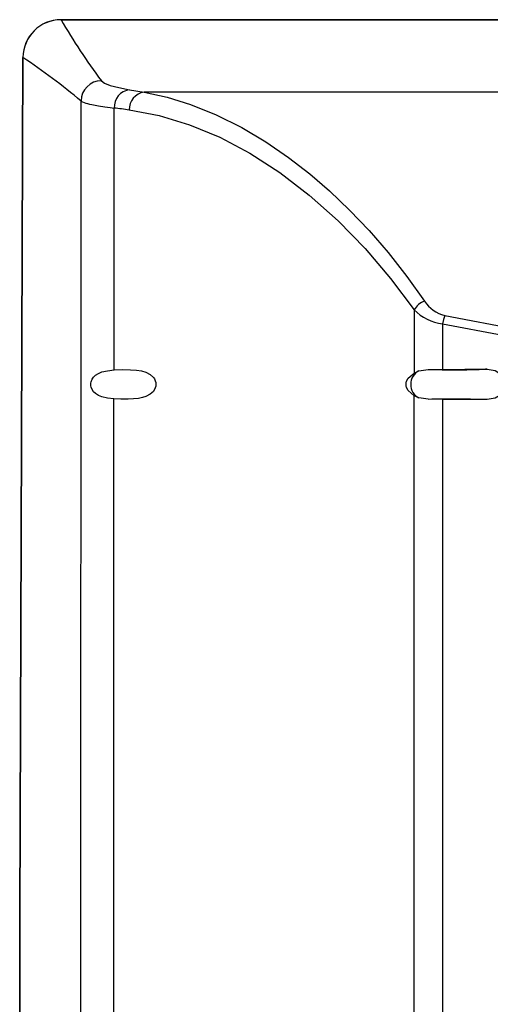
# Model space of a CAD drawing. Extents: x 41 to 3321, y 41 to 2337.
# Drawn here: x 2752 to 2874, y 865 to 1122 of the extents above; entities that cross this region are included whole.
import ezdxf

# ---------------------------------------------------------------- set-up
doc = ezdxf.new("R2010")
doc.units = 0
doc.header["$LTSCALE"] = 8
doc.linetypes.add('SLD-SOLID', pattern=[0])
doc.layers.add('CAM', color=1, linetype='SLD-SOLID')

msp = doc.modelspace()

# ---------------------------------------------------------------- linework, layer by layer
at = {"layer": 'CAM', "color": 1, "linetype": 'SLD-SOLID'}
for p, q in [((2762.58, 1121.77), (2964.26, 1121.77)), ((3165.91, 1121.77), (2762.61, 1121.77)), ((2780.47, 1103.53), (2784.25, 1102.9)), ((2889.72, 1102.9), (2784.25, 1102.9)), ((2767.76, 856.58), (2767.82, 1100.6)), ((2776.41, 1030.55), (2776.44, 1098.75)), ((2854.48, 1046.18), (2854.48, 1029.72)), ((2861.91, 1042.53), (2861.91, 1030.68)), ((2854.48, 1029.72), (2855.77, 1030.3)), ((2855.77, 1030.3), (2858.16, 1030.66)), ((2858.16, 1030.66), (2861.91, 1030.68)), ((2873.48, 1030.74), (2873.07, 1030.74)), ((2854.48, 514.72), (2854.48, 1023.82)), ((2855.77, 1023.25), (2854.48, 1023.82)), ((2776.36, 855.57), (2776.4, 1023)), ((2858.16, 1022.89), (2855.77, 1023.25)), ((2861.91, 1022.86), (2858.16, 1022.89)), ((2861.91, 1022.86), (2861.91, 515.68))]:
    msp.add_line(p, q, dxfattribs=at)
at = {"layer": 'CAM', "color": 1, "linetype": 'SLD-SOLID', "flags": 128}
for points in [[(2752.71, 441.59), (2751.87, 665.04), (2751.87, 888.5), (2752.71, 1111.96)], [(2752.71, 1111.92), (2751.87, 888.49), (2751.87, 665.06), (2752.71, 441.62)], [(2773.11, 1105.88), (2773.92, 1105.27), (2775.43, 1104.66), (2777.63, 1104.08), (2780.47, 1103.53)], [(2784.25, 1102.9), (2790.28, 1101.59), (2796.35, 1099.7), (2802.97, 1097.03), (2809.63, 1093.69), (2815.91, 1089.94), (2821.81, 1085.89), (2827.33, 1081.6), (2832.47, 1077.17), (2837.7, 1072.18), (2842.78, 1066.85), (2847.73, 1061.13), (2852.62, 1054.91), (2857.22, 1048.48)], [(2767.82, 1100.6), (2767.97, 1100.5), (2768.21, 1100.37), (2768.6, 1100.21), (2769.07, 1100.05), (2769.53, 1099.91), (2770.07, 1099.78), (2770.67, 1099.64), (2772.37, 1099.32), (2774, 1099.07), (2775.4, 1098.88), (2776.44, 1098.75)], [(2780.34, 1098.25), (2788.14, 1096.78), (2796.01, 1094.4), (2803.91, 1091.13), (2811.76, 1086.98), (2819.54, 1081.97), (2827.23, 1076.1), (2834.71, 1069.42), (2841.8, 1062.14), (2848.38, 1054.39), (2854.48, 1046.18)], [(2862.47, 1044.75), (2862.17, 1043.71), (2861.91, 1042.53)], [(2862.47, 1044.75), (2881.71, 1041.09), (2901.06, 1038.08), (2920.52, 1035.83), (2940.07, 1034.44), (2959.72, 1033.98), (2979.37, 1034.48), (2998.91, 1035.91), (3018.36, 1038.2), (3037.71, 1041.25), (3056.93, 1044.93)], [(2861.91, 1042.53), (2877.56, 1039.59), (2892.49, 1037.17), (2906.73, 1035.24), (2920.41, 1033.79), (2933.69, 1032.78), (2946.67, 1032.19), (2959.53, 1032), (2972.39, 1032.21), (2985.37, 1032.82), (2998.68, 1033.85), (3012.4, 1035.32), (3026.71, 1037.27), (3041.74, 1039.73), (3057.5, 1042.71)], [(2770.39, 1026.77), (2770.41, 1027.12), (2770.47, 1027.46), (2770.7, 1028.11), (2771.07, 1028.68), (2771.59, 1029.19), (2772.33, 1029.65), (2773.27, 1030.02), (2774.7, 1030.34), (2776.41, 1030.55)], [(2776.41, 1030.55), (2778.62, 1030.64), (2780.66, 1030.61), (2782.26, 1030.49), (2783.6, 1030.27), (2784.71, 1029.93), (2785.82, 1029.36), (2786.64, 1028.61), (2786.94, 1028.18), (2787.15, 1027.71), (2787.27, 1027.25), (2787.31, 1026.77)], [(2854.48, 1023.82), (2852.94, 1025.17), (2852.54, 1025.96), (2852.44, 1026.36), (2852.41, 1026.77), (2852.44, 1027.17), (2852.54, 1027.58), (2852.93, 1028.37), (2854.48, 1029.72)], [(2861.91, 1030.68), (2862.91, 1030.69), (2867.67, 1030.71), (2870.57, 1030.72), (2872.52, 1030.73), (2873.12, 1030.73), (2873.48, 1030.74)], [(2873.48, 1030.74), (2875.56, 1030.39), (2877.06, 1029.47), (2877.58, 1028.87), (2877.96, 1028.2), (2878.19, 1027.5), (2878.26, 1026.77), (2878.19, 1026.04), (2877.96, 1025.34), (2877.58, 1024.67), (2877.05, 1024.08), (2875.56, 1023.16), (2873.48, 1022.81)], [(2776.4, 1023), (2774.69, 1023.2), (2773.27, 1023.53), (2772.33, 1023.9), (2771.59, 1024.36), (2771.07, 1024.87), (2770.7, 1025.44), (2770.47, 1026.09), (2770.41, 1026.43), (2770.39, 1026.77)], [(2787.31, 1026.77), (2787.27, 1026.3), (2787.15, 1025.84), (2786.65, 1024.94), (2785.83, 1024.19), (2784.72, 1023.62), (2783.81, 1023.33), (2782.75, 1023.12), (2781.5, 1022.98), (2780.06, 1022.91), (2778.22, 1022.91), (2776.4, 1023)], [(2873.48, 1022.81), (2873.12, 1022.81), (2867.67, 1022.84), (2864.79, 1022.85), (2862.91, 1022.86), (2861.91, 1022.86)]]:
    msp.add_lwpolyline(points, dxfattribs=at)
at = {"layer": 'CAM', "color": 1, "linetype": 'SLD-SOLID'}
for centre, radius, start, end in [((2762.61, 1111.87), 9.9, 89.9765, 179.7165), ((2762.58, 1111.9), 9.87, 89.9869, 179.6421), ((2906.13, 1205.18), 165.99, 210.1622, 216.74), ((2655.76, 966.73), 174.57, 50.0663, 56.2685), ((2773.16, 1100.55), 5.34, 90.5189, 179.4622), ((2781.07, 1098.94), 4.63, 97.3599, 182.358), ((2784.95, 1098.35), 4.61, 98.7156, 181.2393), ((2763.37, 982.92), 116.57, 81.6293, 83.5617), ((2859.24, 1043.3), 5.56, 111.3128, 148.7768), ((2864.39, 1053.02), 8.49, 212.329, 256.9742), ((2863.64, 1055.44), 13.03, 225.3158, 262.3368), ((2857.57, 1026.77), 3.96, 117.1329, 242.8532), ((2863.24, 1503.46), 472.83, 269.3853, 271.1919), ((2864.99, 1250.35), 219.77, 268.7531, 272.1063), ((2863.25, 545.59), 477.32, 88.772, 90.6103), ((2864.65, 809.32), 213.64, 87.9525, 91.2532)]:
    msp.add_arc(centre, radius, start, end, dxfattribs=at)

doc.saveas('drawing.dxf')
